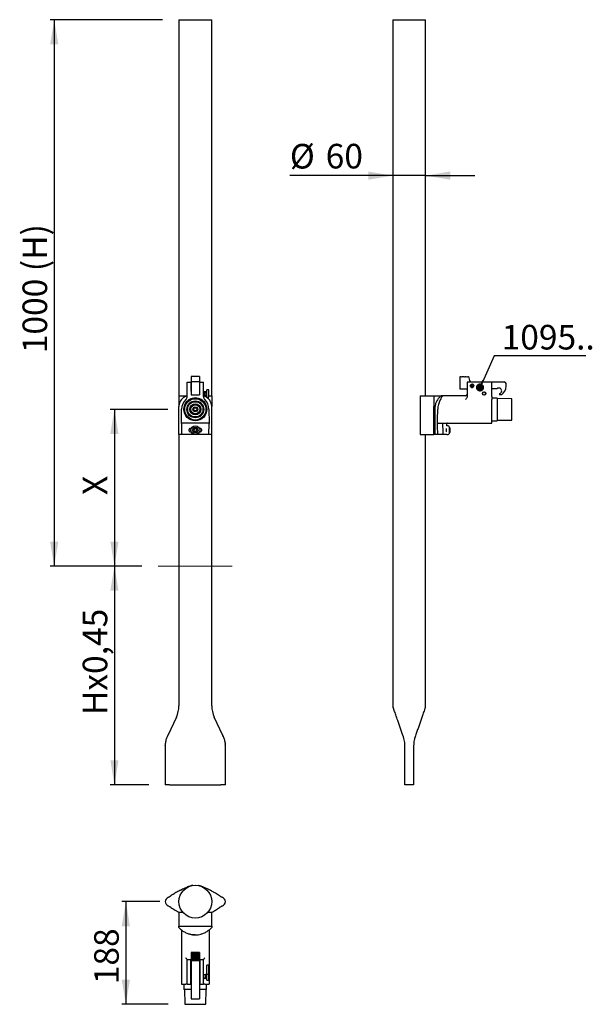
# Model space of a CAD drawing. Units: millimetres. Extents: x 20.2 to 55.1, y 5.4 to 65.5.
import ezdxf

# ---------------------------------------------------------------- set-up
doc = ezdxf.new("R2010")
doc.units = ezdxf.units.MM
doc.linetypes.add('SLD-Durchgehend', pattern=[0])
doc.layers.add('BEMASS', color=40, linetype='SLD-Durchgehend')
doc.styles.add('SLDTEXTSTYLE0', font='ARIAL.TTF', dxfattribs={"width": 0.948})
doc.dimstyles.new('SLDDIMSTYLE0', dxfattribs={"dimtxt": 1.5, "dimasz": 1.5, "dimexe": 0, "dimexo": 0.0625, "dimgap": 0.375, "dimtad": 1, "dimdec": 1, "dimlfac": 30, "dimrnd": 1e-09, "dimzin": 12, "dimdsep": 46, "dimtxsty": 'SLDTEXTSTYLE0', "dimsah": 1, "dimcen": 0.09, "dimadec": 0, "dimazin": 3, "dimtfac": 1, "dimtdec": 3, "dimtofl": 0, "dimtmove": 0, "dimatfit": 3, "dimfxl": 0, "dimfrac": 2, "dimtolj": 1, "dimtzin": 12, "dimarcsym": 0})
doc.dimstyles.new('SLDDIMSTYLE1', dxfattribs={"dimtxt": 1.5, "dimasz": 1.5, "dimexe": 0, "dimexo": 0.0625, "dimgap": 0.375, "dimtad": 1, "dimdec": 1, "dimlfac": 30, "dimrnd": 1e-09, "dimzin": 12, "dimdsep": 46, "dimtxsty": 'SLDTEXTSTYLE0', "dimsah": 1, "dimcen": 0.09, "dimadec": 0, "dimazin": 3, "dimtfac": 1, "dimtdec": 3, "dimtmove": 0, "dimatfit": 0, "dimfxl": 0, "dimfrac": 2, "dimtolj": 1, "dimtzin": 12, "dimarcsym": 0})
doc.dimstyles.new('SLDDIMSTYLE2', dxfattribs={"dimtxt": 1.5, "dimasz": 1.5, "dimexe": 0, "dimexo": 0.0625, "dimgap": 0.375, "dimtad": 1, "dimdec": 0, "dimlfac": 30, "dimrnd": 1e-09, "dimzin": 12, "dimdsep": 46, "dimtxsty": 'SLDTEXTSTYLE0', "dimsah": 1, "dimcen": 0.09, "dimadec": 0, "dimazin": 3, "dimtfac": 1, "dimtdec": 3, "dimtofl": 0, "dimtmove": 0, "dimatfit": 3, "dimfxl": 0, "dimfrac": 2, "dimtolj": 1, "dimtzin": 12, "dimarcsym": 0})

# ---------------------------------------------------------------- blocks, each defined once
blk = doc.blocks.new('_D')
at = {"layer": 'BEMASS', "color": 7}
for p, q in [((28.924, 65.502), (22.063, 65.502)), ((22.313, 65.502), (22.313, 32.169)), ((27.652, 32.169), (22.063, 32.169))]:
    blk.add_line(p, q, dxfattribs=at)
for points in [[(22.313, 65.502), (22.063, 64.002), (22.563, 64.002)], [(22.313, 32.169), (22.563, 33.669), (22.063, 33.669)]]:
    blk.add_solid(points, dxfattribs=at)
at = {"layer": 'BEMASS', "color": 7, "insert": (20.38, 45.16), "char_height": 1.5, "attachment_point": 1, "rotation": 90, "style": 'SLDTEXTSTYLE0'}
blk.add_mtext('1000 (H)', dxfattribs=at)
blk = doc.blocks.new('_D_1')
at = {"layer": 'BEMASS', "color": 7}
for p, q in [((29.241, 41.736), (25.736, 41.736)), ((25.986, 41.736), (25.986, 32.169)), ((27.652, 32.169), (25.736, 32.169))]:
    blk.add_line(p, q, dxfattribs=at)
for points in [[(25.986, 41.736), (25.736, 40.236), (26.236, 40.236)], [(25.986, 32.169), (26.236, 33.669), (25.736, 33.669)]]:
    blk.add_solid(points, dxfattribs=at)
at = {"layer": 'BEMASS', "color": 7, "insert": (24.052, 36.511), "char_height": 1.5, "attachment_point": 1, "rotation": 90, "style": 'SLDTEXTSTYLE0'}
blk.add_mtext('X', dxfattribs=at)
blk = doc.blocks.new('_D_2')
at = {"layer": 'BEMASS', "color": 7}
for p, q in [((27.652, 32.169), (25.736, 32.169)), ((25.986, 32.169), (25.986, 18.836)), ((28.09, 18.836), (25.736, 18.836))]:
    blk.add_line(p, q, dxfattribs=at)
for points in [[(25.986, 32.169), (25.736, 30.669), (26.236, 30.669)], [(25.986, 18.836), (26.236, 20.336), (25.736, 20.336)]]:
    blk.add_solid(points, dxfattribs=at)
at = {"layer": 'BEMASS', "color": 7, "insert": (24.052, 23.086), "char_height": 1.5, "attachment_point": 1, "rotation": 90, "style": 'SLDTEXTSTYLE0'}
blk.add_mtext('Hx0,45', dxfattribs=at)
blk = doc.blocks.new('_D_3')
at = {"layer": 'BEMASS', "color": 7}
for p, q in [((42.978, 55.991), (36.694, 55.991)), ((44.978, 55.991), (42.978, 55.991)), ((44.978, 55.991), (47.978, 55.991))]:
    blk.add_line(p, q, dxfattribs=at)
for points in [[(42.978, 55.991), (41.478, 56.241), (41.478, 55.741)], [(44.978, 55.991), (46.478, 55.741), (46.478, 56.241)]]:
    blk.add_solid(points, dxfattribs=at)
at = {"layer": 'BEMASS', "color": 7, "char_height": 1.5, "attachment_point": 1, "style": 'SLDTEXTSTYLE0'}
for s, insert in [('%%c', (36.694, 57.925)), ('60', (38.881, 57.929))]:
    blk.add_mtext(s, dxfattribs=dict(at, insert=insert))
blk = doc.blocks.new('SW_NOTE_0')
at = {"layer": 'BEMASS', "color": 0}
blk.add_line((5.613, 0), (0, 0), dxfattribs=at)
at = {"layer": 'BEMASS', "color": 0, "insert": (0.467, 1.889), "char_height": 1.5, "attachment_point": 1, "style": 'SLDTEXTSTYLE0'}
blk.add_mtext('1095..', dxfattribs=at)
blk = doc.blocks.new('_Dot')
at = {"color": 0, "linetype": 'ByBlock', "lineweight": -2}
blk.add_line((-0.5, 0), (-1, 0), dxfattribs=at)
at = {"color": 0, "linetype": 'ByBlock', "const_width": 0.5}
blk.add_lwpolyline([(-0.25, 0, 1), (0.25, 0, 1)], format="xyb", close=True, dxfattribs=at)
blk = doc.blocks.new('_D_4')
at = {"layer": 'BEMASS', "color": 7}
for p, q in [((28.749, 11.708), (26.435, 11.708)), ((26.685, 11.708), (26.685, 5.446)), ((29.274, 5.446), (26.435, 5.446))]:
    blk.add_line(p, q, dxfattribs=at)
for points in [[(26.685, 11.708), (26.435, 10.208), (26.935, 10.208)], [(26.685, 5.446), (26.935, 6.946), (26.435, 6.946)]]:
    blk.add_solid(points, dxfattribs=at)
at = {"layer": 'BEMASS', "color": 7, "insert": (24.752, 6.673), "char_height": 1.5, "attachment_point": 1, "rotation": 90, "style": 'SLDTEXTSTYLE0'}
blk.add_mtext('188', dxfattribs=at)

msp = doc.modelspace()

# ---------------------------------------------------------------- linework, layer by layer
at = {"color": 7, "linetype": 'SLD-Durchgehend', "lineweight": 25}
for p, q in [((29.9237, 65.5022), (29.9237, 42.5689)), ((29.9237, 65.5022), (31.9237, 65.5022)), ((31.9237, 42.5689), (31.9237, 65.5022)), ((42.9781, 65.5022), (42.9781, 23.6603)), ((42.9781, 65.5022), (43.9781, 65.5022)), ((43.9781, 65.5022), (44.9781, 65.5022)), ((44.9781, 42.5689), (44.9781, 65.5022)), ((30.4237, 42.5244), (30.4237, 43.4022)), ((30.4237, 43.4022), (30.657, 43.4022)), ((30.657, 43.4022), (30.657, 42.8522)), ((30.6653, 43.2689), (30.657, 43.2689)), ((30.6653, 43.2674), (30.657, 43.2674)), ((30.6653, 43.2509), (30.657, 43.2509)), ((31.182, 43.7289), (30.6653, 43.7289)), ((30.6653, 43.7289), (30.6653, 43.4987)), ((30.6653, 43.4987), (30.6653, 43.4122)), ((31.182, 43.4122), (30.6653, 43.4122)), ((30.6653, 43.4122), (30.6653, 43.3092)), ((30.6653, 43.3092), (30.6653, 42.7138)), ((31.182, 43.7289), (31.182, 43.4987)), ((31.182, 43.4987), (31.182, 43.4122)), ((31.182, 43.4122), (31.182, 43.3092)), ((31.182, 43.3092), (31.182, 42.7138)), ((31.1903, 43.2689), (31.182, 43.2689)), ((31.1903, 43.2674), (31.182, 43.2674)), ((31.1903, 43.2509), (31.182, 43.2509)), ((31.1903, 42.8522), (31.1903, 43.4022)), ((31.1903, 43.4022), (31.4237, 43.4022)), ((31.4237, 42.5244), (31.4237, 43.4022)), ((47.0781, 42.9622), (47.0781, 43.7289)), ((47.0781, 43.7289), (47.1459, 43.7289)), ((47.1459, 43.7289), (47.1651, 43.6956)), ((47.1651, 43.6956), (47.1843, 43.7289)), ((47.1843, 43.7289), (47.2392, 43.7289)), ((47.2392, 43.7289), (47.2584, 43.6956)), ((47.2584, 43.6956), (47.2777, 43.7289)), ((47.2777, 43.7289), (47.3325, 43.7289)), ((47.3325, 43.7289), (47.3518, 43.6956)), ((47.3518, 43.6956), (47.371, 43.7289)), ((47.371, 43.7289), (47.4259, 43.7289)), ((47.4259, 43.7289), (47.4451, 43.6956)), ((47.4451, 43.6956), (47.4643, 43.7289)), ((47.4643, 43.7289), (47.5192, 43.7289)), ((49.0114, 43.4022), (47.5114, 43.4022)), ((47.5114, 43.4022), (47.5114, 42.5244)), ((47.5192, 43.7289), (47.5384, 43.6956)), ((47.5384, 43.6956), (47.5577, 43.7289)), ((47.5577, 43.7289), (47.5948, 43.7289)), ((47.5948, 43.7289), (47.6564, 43.4987)), ((47.7691, 43.4122), (49.7781, 43.4122)), ((47.8253, 43.2477), (47.8218, 43.228)), ((47.8253, 43.2477), (47.8287, 43.2674)), ((47.8573, 43.2345), (47.8687, 43.2509)), ((49.0114, 42.5244), (49.0114, 43.4022)), ((30.657, 43.0689), (30.6653, 43.0689)), ((30.657, 42.8522), (30.6653, 42.8522)), ((30.6653, 42.7138), (30.6653, 42.6287)), ((31.182, 43.0689), (31.1903, 43.0689)), ((31.182, 42.8522), (31.1903, 42.8522)), ((31.182, 42.7138), (31.182, 42.6287)), ((31.5096, 42.8022), (31.4237, 42.8022)), ((31.5988, 42.8022), (31.5293, 42.8022)), ((31.757, 42.9189), (31.6237, 42.9189)), ((31.6237, 42.4856), (31.6237, 42.9189)), ((31.757, 42.4856), (31.757, 42.9189)), ((47.5114, 42.9622), (47.0781, 42.9622)), ((47.8573, 43.2345), (47.8458, 43.2181)), ((48.452, 42.6568), (48.4558, 42.6567)), ((48.4588, 42.7533), (48.455, 42.7534)), ((49.0281, 42.9956), (49.0114, 42.9598)), ((49.3289, 42.9956), (49.0281, 42.9956)), ((49.5114, 42.6289), (49.5114, 42.6986)), ((29.9237, 42.5689), (29.9237, 41.9022)), ((29.9237, 42.5689), (30.4237, 42.5689)), ((30.6653, 42.6287), (31.182, 42.6287)), ((31.4237, 42.6022), (31.464, 42.6022)), ((31.4237, 42.5689), (31.6237, 42.5689)), ((31.4884, 42.6022), (31.5789, 42.6022)), ((31.6023, 42.6022), (31.6237, 42.6022)), ((31.6237, 42.4856), (31.757, 42.4856)), ((31.757, 42.5689), (31.9237, 42.5689)), ((31.9237, 42.5689), (31.9237, 41.9022)), ((44.6448, 42.5689), (45.4781, 42.5689)), ((44.6448, 42.5689), (44.6448, 40.2022)), ((45.4781, 42.5689), (45.9691, 42.5689)), ((45.4781, 42.5689), (45.4781, 40.2022)), ((46.0114, 42.5689), (45.9691, 42.5689)), ((47.4114, 42.5689), (46.0114, 42.5689)), ((47.5114, 42.5237), (47.5114, 42.5244)), ((49.0114, 42.5244), (49.0114, 42.3332)), ((49.3464, 42.4272), (49.0114, 42.4272)), ((49.0114, 41.7521), (49.0114, 42.3332)), ((49.3464, 42.4272), (49.3464, 41.5602)), ((50.2398, 42.3856), (49.3464, 42.4005)), ((50.2398, 42.2892), (50.2398, 42.3856)), ((50.2398, 41.0856), (50.2398, 42.2892)), ((29.9237, 40.2022), (29.9237, 41.9022)), ((30.0737, 40.9022), (30.0905, 41.7521)), ((31.7569, 41.7521), (31.7737, 40.9022)), ((31.9237, 40.2022), (31.9237, 41.9022)), ((45.4781, 40.2022), (45.4781, 41.9022)), ((45.56, 40.2022), (45.56, 41.9022)), ((49.0114, 40.9022), (49.0114, 41.7521)), ((49.3464, 41.5602), (49.3464, 41.0439)), ((31.7737, 40.9022), (30.0737, 40.9022)), ((30.0745, 40.8689), (30.0903, 40.2022)), ((31.757, 40.2022), (31.7729, 40.8689)), ((45.7054, 40.9022), (46.0728, 40.9022)), ((46.0728, 40.9022), (49.0114, 40.9022)), ((46.2781, 40.7356), (46.2781, 40.8689)), ((49.0114, 41.0439), (49.3464, 41.0439)), ((49.3464, 41.0707), (50.2398, 41.0856)), ((30.68, 40.5772), (30.6403, 40.5772)), ((30.6403, 40.3606), (30.68, 40.3606)), ((30.9237, 40.5655), (30.84, 40.5172)), ((30.84, 40.5172), (30.84, 40.4206)), ((30.9237, 40.3723), (30.84, 40.4206)), ((30.9237, 40.5655), (31.0073, 40.5172)), ((31.0073, 40.4206), (30.9237, 40.3723)), ((31.0073, 40.4206), (31.0073, 40.5172)), ((31.207, 40.5772), (31.1674, 40.5772)), ((31.1674, 40.3606), (31.207, 40.3606)), ((46.2594, 40.5772), (46.2528, 40.5772)), ((46.2528, 40.3606), (46.2594, 40.3606)), ((46.3542, 40.7356), (46.2781, 40.7356)), ((46.4209, 40.6689), (46.4209, 40.2689)), ((46.4342, 40.6356), (46.4209, 40.6356)), ((46.4209, 40.3022), (46.4342, 40.3022)), ((46.4542, 40.6156), (46.4542, 40.3222)), ((29.9237, 40.2022), (29.9237, 23.6588)), ((30.0903, 40.2022), (29.9237, 40.2022)), ((31.757, 40.2022), (30.0903, 40.2022)), ((31.9237, 40.2022), (31.757, 40.2022)), ((31.9237, 23.6588), (31.9237, 40.2022)), ((44.6448, 40.2022), (45.4781, 40.2022)), ((44.9781, 23.6603), (44.9781, 40.2022)), ((45.56, 40.2022), (45.4781, 40.2022)), ((45.7189, 40.2022), (45.56, 40.2022)), ((46.044, 40.2022), (45.7189, 40.2022)), ((46.2781, 40.2022), (46.044, 40.2022)), ((46.2781, 40.2022), (46.3542, 40.2022)), ((42.9934, 23.5714), (42.9928, 23.5729)), ((44.9634, 23.5729), (44.9628, 23.5714)), ((29.7675, 22.9545), (29.2465, 21.8371)), ((32.6009, 21.8371), (32.0798, 22.9545)), ((29.2465, 21.8371), (29.2346, 21.811)), ((43.654, 21.655), (43.6193, 21.7677)), ((44.3369, 21.7677), (44.3022, 21.655)), ((29.0903, 21.1328), (29.0903, 18.8356)), ((32.7472, 21.3135), (32.7456, 21.3274)), ((32.757, 18.8356), (32.757, 21.1328)), ((43.7114, 21.1328), (43.7114, 21.2213)), ((43.7114, 18.8356), (43.7114, 21.1328)), ((44.2448, 21.2213), (44.2448, 21.1328)), ((44.2448, 21.1328), (44.2448, 18.8356)), ((29.357, 18.8356), (29.0903, 18.8356)), ((29.357, 18.8356), (32.4903, 18.8356)), ((32.757, 18.8356), (32.4903, 18.8356)), ((43.9781, 18.8356), (43.7114, 18.8356)), ((44.2448, 18.8356), (43.9781, 18.8356)), ((29.9237, 11.041), (29.9237, 10.2077)), ((30.1783, 11.041), (29.9237, 11.041)), ((31.9237, 11.041), (31.669, 11.041)), ((31.9237, 10.2077), (31.9237, 11.041)), ((29.9237, 10.1258), (29.9237, 10.2077)), ((29.9237, 10.2077), (31.9237, 10.2077)), ((30.0737, 9.9804), (30.0737, 9.613)), ((30.0737, 9.613), (30.0737, 6.6744)), ((30.5903, 10.2077), (31.257, 10.2077)), ((31.7737, 9.9804), (31.7737, 9.613)), ((31.7737, 9.613), (31.7737, 6.6744)), ((31.9237, 10.2077), (31.9237, 10.1258)), ((30.6653, 8.6077), (30.6653, 8.5399)), ((31.182, 8.6077), (30.6653, 8.6077)), ((31.182, 8.5399), (30.6653, 8.5399)), ((30.6653, 8.5399), (30.6653, 8.5207)), ((31.182, 8.5207), (30.6653, 8.5207)), ((30.6653, 8.5207), (30.6653, 8.5015)), ((31.182, 8.5015), (30.6653, 8.5015)), ((30.6653, 8.5015), (30.6653, 8.4466)), ((31.182, 8.4466), (30.6653, 8.4466)), ((30.6653, 8.4466), (30.6653, 8.4274)), ((31.182, 8.4274), (30.6653, 8.4274)), ((30.6653, 8.4274), (30.6653, 8.4081)), ((31.182, 8.4081), (30.6653, 8.4081)), ((30.6653, 8.4081), (30.6653, 8.3533)), ((31.182, 8.6077), (31.182, 8.5399)), ((31.182, 8.5399), (31.182, 8.5207)), ((31.182, 8.5207), (31.182, 8.5015)), ((31.182, 8.5015), (31.182, 8.4466)), ((31.182, 8.4466), (31.182, 8.4274)), ((31.182, 8.4274), (31.182, 8.4081)), ((31.182, 8.4081), (31.182, 8.3533)), ((30.4237, 6.6744), (30.4237, 8.1744)), ((30.4237, 8.1744), (30.657, 8.1744)), ((30.657, 6.6744), (30.657, 8.1744)), ((30.6653, 8.1744), (30.657, 8.1744)), ((30.6653, 8.001), (30.657, 8.001)), ((30.6653, 7.9744), (30.657, 7.9744)), ((30.6653, 7.8571), (30.657, 7.8571)), ((30.657, 7.84), (30.6653, 7.84)), ((30.6653, 7.8171), (30.657, 7.8171)), ((31.182, 8.3533), (30.6653, 8.3533)), ((30.6653, 8.3533), (30.6653, 8.334)), ((31.182, 8.334), (30.6653, 8.334)), ((30.6653, 8.334), (30.6653, 8.3148)), ((31.182, 8.3148), (30.6653, 8.3148)), ((30.6653, 8.3148), (30.6653, 8.2599)), ((31.182, 8.2599), (30.6653, 8.2599)), ((30.6653, 8.2599), (30.6653, 8.2407)), ((31.182, 8.2407), (30.6653, 8.2407)), ((30.6653, 8.2407), (30.6653, 8.2215)), ((31.182, 8.2215), (30.6653, 8.2215)), ((30.6653, 8.2215), (30.6653, 8.1666)), ((31.182, 8.1666), (30.6653, 8.1666)), ((30.6653, 8.1666), (30.6653, 8.1474)), ((31.182, 8.1474), (30.6653, 8.1474)), ((30.6653, 8.1474), (30.6653, 8.1281)), ((31.182, 8.1281), (30.6653, 8.1281)), ((30.6653, 8.1281), (30.6653, 8.091)), ((31.182, 8.091), (30.6653, 8.091)), ((30.6653, 8.091), (30.6653, 8.0294)), ((30.6653, 8.0294), (30.6653, 7.9167)), ((30.6653, 7.9167), (30.6653, 5.9077)), ((31.182, 8.3533), (31.182, 8.334)), ((31.182, 8.334), (31.182, 8.3148)), ((31.182, 8.3148), (31.182, 8.2599)), ((31.182, 8.2599), (31.182, 8.2407)), ((31.182, 8.2407), (31.182, 8.2215)), ((31.182, 8.2215), (31.182, 8.1666)), ((31.1903, 8.1744), (31.182, 8.1744)), ((31.182, 8.1666), (31.182, 8.1474)), ((31.182, 8.1474), (31.182, 8.1281)), ((31.182, 8.1281), (31.182, 8.091)), ((31.182, 8.091), (31.182, 8.0294)), ((31.182, 8.0294), (31.182, 7.9167)), ((31.1903, 8.001), (31.182, 8.001)), ((31.1903, 7.9744), (31.182, 7.9744)), ((31.182, 7.9167), (31.182, 5.9077)), ((31.1903, 7.8571), (31.182, 7.8571)), ((31.182, 7.84), (31.1903, 7.84)), ((31.1903, 7.8171), (31.182, 7.8171)), ((31.1903, 8.1744), (31.4237, 8.1744)), ((31.1903, 8.1744), (31.1903, 6.6744)), ((31.4237, 6.6744), (31.4237, 8.1744)), ((31.757, 7.8241), (31.6237, 7.8241)), ((31.6237, 7.7513), (31.6237, 7.8241)), ((31.757, 7.7513), (31.757, 7.8241)), ((30.657, 7.7744), (30.6653, 7.7744)), ((30.6653, 7.5077), (30.657, 7.5077)), ((30.6653, 7.241), (30.657, 7.241)), ((31.182, 7.7744), (31.1903, 7.7744)), ((31.1903, 7.5077), (31.182, 7.5077)), ((31.1903, 7.241), (31.182, 7.241)), ((31.5386, 7.241), (31.4264, 7.241)), ((31.6103, 7.241), (31.5621, 7.241)), ((31.6237, 7.2265), (31.6217, 7.2353)), ((31.6237, 7.2861), (31.6237, 7.7513)), ((31.6237, 7.2861), (31.757, 7.2861)), ((31.6237, 6.9244), (31.6237, 7.2861)), ((31.757, 7.2861), (31.757, 7.7513)), ((31.757, 6.9244), (31.757, 7.2861)), ((30.0737, 6.6744), (30.0905, 6.6744)), ((30.0905, 6.6744), (30.3429, 6.6744)), ((30.232, 6.6744), (30.232, 6.3394)), ((30.4237, 6.6744), (30.3429, 6.6744)), ((30.4237, 6.6744), (30.657, 6.6744)), ((30.657, 7.041), (30.6653, 7.041)), ((30.6653, 6.9712), (30.657, 6.9718)), ((30.657, 6.8411), (30.6653, 6.8411)), ((30.657, 6.6744), (30.6653, 6.6744)), ((31.1903, 6.8569), (31.1814, 6.8561)), ((31.182, 7.041), (31.1903, 7.041)), ((31.1903, 6.9322), (31.182, 6.9328)), ((31.182, 6.8411), (31.1903, 6.8411)), ((31.182, 6.6744), (31.1903, 6.6744)), ((31.1903, 6.6744), (31.4237, 6.6744)), ((31.4237, 7.041), (31.5003, 7.041)), ((31.5045, 6.6744), (31.4237, 6.6744)), ((31.5045, 6.6744), (31.7569, 6.6744)), ((31.5245, 7.041), (31.5947, 7.041)), ((31.6153, 6.3394), (31.6153, 6.6744)), ((31.6237, 6.9244), (31.757, 6.9244)), ((31.7569, 6.6744), (31.7737, 6.6744)), ((30.6653, 6.3394), (30.232, 6.3394)), ((30.2588, 6.3394), (30.2737, 5.446)), ((31.6153, 6.3394), (31.182, 6.3394)), ((31.5737, 5.446), (31.5886, 6.3394)), ((30.2737, 5.446), (30.5831, 5.446)), ((30.5831, 5.446), (31.5737, 5.446)), ((30.6653, 5.9077), (30.6653, 5.7918)), ((30.6653, 5.7918), (30.6653, 5.7866)), ((30.6653, 5.7866), (31.182, 5.7866)), ((31.182, 5.9077), (31.182, 5.7918)), ((31.182, 5.7918), (31.182, 5.7866))]:
    msp.add_line(p, q, dxfattribs=at)
at = {"color": 7, "linetype": 'SLD-Durchgehend', "lineweight": 25, "flags": 128}
for points in [[(31.4341, 42.6022), (31.4346, 42.6004), (31.4413, 42.5841), (31.4512, 42.5721), (31.4594, 42.569), (31.4683, 42.5706), (31.4838, 42.5898), (31.4894, 42.605), (31.4957, 42.6277), (31.5015, 42.6536), (31.5067, 42.6795), (31.5122, 42.709), (31.5198, 42.75), (31.5238, 42.7719), (31.5274, 42.7915), (31.5299, 42.8058), (31.5311, 42.8122), (31.5311, 42.8122)], [(32.6306, 21.7694), (32.6284, 21.7747), (32.6009, 21.8371)]]:
    msp.add_lwpolyline(points, dxfattribs=at)
at = {"color": 7, "linetype": 'SLD-Durchgehend', "lineweight": 25}
for centre, radius in [((47.8114, 43.1689), 0.1067), ((47.8114, 43.1689), 0.1015), ((48.5448, 42.7022), 0.1033), ((48.5448, 42.7022), 0.1), ((30.9237, 41.7356), 0.7), ((30.9237, 41.7356), 0.6917), ((30.9237, 41.7356), 0.6667), ((30.9237, 41.7356), 0.65), ((30.9237, 41.7356), 0.5167), ((30.9237, 41.7356), 0.4667), ((30.9237, 41.7356), 0.3333), ((30.9237, 41.7356), 0.2833), ((30.9237, 41.7356), 0.15), ((30.9237, 41.7356), 0.1), ((30.9237, 40.4689), 0.2667), ((30.9237, 40.4689), 0.17), ((30.9237, 40.4689), 0.1667), ((30.9237, 11.7077), 1)]:
    msp.add_circle(centre, radius, dxfattribs=at)
for centre, radius, start, end in [((47.7691, 43.5289), 0.1167, 195, 270), ((47.8114, 43.1689), 0.1, 80.051719, 55.051719), ((47.8114, 43.1689), 0.08, 80.051719, 55.051719), ((47.8114, 43.1689), 0.1, 55.051719, 80.051719), ((49.1326, 43.2196), 0.7667, 318.721816, 6.713729), ((49.7781, 43.2956), 0.1167, 6.713729, 90), ((47.4114, 42.6689), 0.1, 270, 0), ((47.8114, 43.1689), 0.06, 80.051719, 55.051719), ((49.4448, 42.8622), 0.1767, 292.170157, 130.999354), ((49.5208, 42.8787), 0.25, 267.843592, 318.721816), ((30.9237, 41.7356), 0.8333, 134.184385, 178.865467), ((30.9237, 41.7356), 0.6922, 27.062577, 152.937423), ((30.157, 42.5244), 0.2667, 314.184385, 0), ((31.6903, 42.5244), 0.2667, 180, 225.815615), ((30.9237, 41.7356), 0.8333, 1.134533, 45.815615), ((31.6237, 42.5806), 0.0117, 89.985982, 179.985975), ((31.6237, 42.5806), 0.0117, 180.014025, 270.014018), ((46.3114, 40.8689), 0.0333, 90, 180), ((30.9237, 40.4689), 0.0837, 120, 180), ((30.9237, 40.4689), 0.0837, 180, 240), ((30.9237, 40.4689), 0.0837, 60, 120), ((30.9237, 40.4689), 0.0837, 240, 300), ((30.9237, 40.4689), 0.0837, 0, 60), ((30.9237, 40.4689), 0.0837, 300, 0), ((46.3542, 40.6689), 0.0667, 0, 90), ((46.3542, 40.2689), 0.0667, 270, 0), ((46.4342, 40.6156), 0.02, 0, 90), ((46.4342, 40.3222), 0.02, 270, 0), ((28.257, 23.6588), 1.6667, 335, 0), ((33.5903, 23.6588), 1.6667, 180, 205), ((43.2448, 23.6603), 0.2667, 180.308706, 199.138877), ((44.7114, 23.6603), 0.2667, 340.861123, 359.661702), ((30.757, 21.1328), 1.6667, 176.375266, 180), ((31.0903, 21.1328), 1.6667, 6.001327, 6.225753), ((31.0903, 21.1328), 1.6667, 0, 3.624734), ((29.357, 11.7077), 0.2667, 108.653157, 180), ((29.357, 11.7077), 0.2667, 180, 251.167035), ((32.4903, 11.7077), 0.2667, 288.667024, 360), ((32.4903, 11.7077), 0.2667, 360, 71.032668), ((30.9237, 11.0077), 1.3333, 255.522488, 284.477512)]:
    msp.add_arc(centre, radius, start, end, dxfattribs=at)
for centre, major_axis, ratio, start_param, end_param in [((44.6781, 83.823), (0, 67.3267), 0.0198039, 4.0211399, 4.0374144), ((44.6781, 5.2022), (0, 56), 0.0238095, 5.3875205, 5.403638), ((44.6781, 5.2022), (0, 67.2), 0.0238095, 5.2602158, 5.2718789), ((30.9237, 7.6474), (0.6838, 0), 0.0524078, 1.9582052, 1.9714033), ((30.9237, 7.6474), (0.6838, 0), 0.0524078, 1.1701893, 1.1833875)]:
    msp.add_ellipse(centre, major_axis=major_axis, ratio=ratio, start_param=start_param, end_param=end_param, dxfattribs=at)
for points, knots in [([(31.5324, 42.8355), (31.5284, 42.8338), (31.521, 42.8307), (31.51, 42.8087), (31.5016, 42.7762), (31.4944, 42.7388), (31.4886, 42.7071), (31.483, 42.6777), (31.4773, 42.6493), (31.4713, 42.6236), (31.4651, 42.6035), (31.4605, 42.5935), (31.4581, 42.5914), (31.4585, 42.5916), (31.4585, 42.5916)], [0, 0, 0, 0, 0.1081402, 0.2015459, 0.3474435, 0.451983, 0.5320227, 0.6125604, 0.6948338, 0.7800485, 0.8682019, 0.9556551, 0.9939204, 1, 1, 1, 1]), ([(31.5556, 42.8022), (31.5553, 42.8034), (31.5532, 42.8134), (31.5486, 42.8255), (31.5439, 42.8288), (31.5414, 42.8305)], [0, 0, 0, 0, 0.0558503, 0.5073244, 1, 1, 1, 1]), ([(31.5633, 42.6022), (31.5636, 42.6005), (31.5656, 42.5894), (31.568, 42.5814), (31.5727, 42.5734), (31.5776, 42.5699), (31.5828, 42.5685), (31.5881, 42.5695), (31.5933, 42.5729), (31.5983, 42.5811), (31.6018, 42.5964), (31.606, 42.6271), (31.6096, 42.6649), (31.6125, 42.6995), (31.6147, 42.7277), (31.6164, 42.7504), (31.6182, 42.7742), (31.6193, 42.7954), (31.6191, 42.8081), (31.6174, 42.809), (31.617, 42.8092)], [0, 0, 0, 0, 0.0171698, 0.1086085, 0.1492309, 0.1678564, 0.1857031, 0.2037157, 0.2228057, 0.2654284, 0.3648439, 0.4619107, 0.5569053, 0.649806, 0.6961287, 0.7497658, 0.813053, 0.8869177, 0.9731986, 1, 1, 1, 1]), ([(31.6144, 42.8352), (31.6126, 42.8352), (31.6093, 42.8352), (31.6037, 42.8256), (31.599, 42.8068), (31.5956, 42.7794), (31.5928, 42.7474), (31.59, 42.7103), (31.5866, 42.6683), (31.5831, 42.631), (31.5797, 42.6063), (31.5776, 42.5945), (31.5756, 42.5892), (31.5762, 42.5897), (31.5764, 42.5898)], [0, 0, 0, 0, 0.075454, 0.1427169, 0.2569269, 0.3494238, 0.4256898, 0.5426815, 0.6496206, 0.7588873, 0.870705, 0.9278009, 0.9845072, 1, 1, 1, 1]), ([(31.6282, 42.8098), (31.6279, 42.8129), (31.6271, 42.8215), (31.6262, 42.824), (31.6256, 42.8256)], [0, 0, 0, 0, 0.3622903, 1, 1, 1, 1]), ([(30.4237, 42.5454), (30.4062, 42.5413), (30.3532, 42.529), (30.2732, 42.4911), (30.1811, 42.4326), (30.0977, 42.3564), (30.0307, 42.2698), (29.9817, 42.1795), (29.9502, 42.0954), (29.9313, 42.0121), (29.9243, 41.9491), (29.9238, 41.9123), (29.9237, 41.9022)], [0, 0, 0, 0, 0.06025888, 0.1830549, 0.30591714, 0.44551842, 0.58507117, 0.69269478, 0.80016487, 0.88429479, 0.96834246, 1, 1, 1, 1]), ([(31.9237, 41.9022), (31.9224, 41.9326), (31.9199, 41.9934), (31.9012, 42.0806), (31.8731, 42.1616), (31.8297, 42.2488), (31.7665, 42.3379), (31.679, 42.4235), (31.5754, 42.4913), (31.4884, 42.532), (31.4347, 42.5436), (31.4237, 42.546)], [0, 0, 0, 0, 0.0954741, 0.1910689, 0.2855193, 0.380072, 0.5246599, 0.6693374, 0.8158211, 0.9621727, 1, 1, 1, 1]), ([(31.4623, 42.5918), (31.4629, 42.5916), (31.4649, 42.5911), (31.4608, 42.595), (31.459, 42.6006), (31.4588, 42.6011)], [0, 0, 0, 0, 0.3085994, 0.9410325, 1, 1, 1, 1]), ([(45.9691, 42.5689), (45.9585, 42.5671), (45.9369, 42.5634), (45.8934, 42.5349), (45.8437, 42.4919), (45.7877, 42.4329), (45.7267, 42.3568), (45.6697, 42.2705), (45.6224, 42.1799), (45.5897, 42.0961), (45.5687, 42.0125), (45.5608, 41.9495), (45.5602, 41.9123), (45.56, 41.9022)], [0, 0, 0, 0, 0.1024473, 0.2081988, 0.3105285, 0.4151844, 0.5313335, 0.650387, 0.739967, 0.831617, 0.9015209, 0.9733267, 1, 1, 1, 1]), ([(46.0098, 42.5663), (46.0102, 42.567), (46.0119, 42.5697), (46.0022, 42.5541), (45.983, 42.5228), (45.9539, 42.4739), (45.9171, 42.4087), (45.8736, 42.3255), (45.8253, 42.2216), (45.7776, 42.0977), (45.7432, 41.9718), (45.7237, 41.8544), (45.7206, 41.7864), (45.7191, 41.7521)], [0, 0, 0, 0, 0.0352497, 0.1250198, 0.2173331, 0.3088024, 0.4023656, 0.5058572, 0.6117391, 0.7272384, 0.8466797, 0.922487, 1, 1, 1, 1]), ([(47.5114, 42.5237), (47.5096, 42.5067), (47.5052, 42.4659), (47.4692, 42.3972), (47.4336, 42.3551), (47.4115, 42.3333), (47.4114, 42.3332)], [0, 0, 0, 0, 0.2141883, 0.515526, 0.9978138, 1, 1, 1, 1]), ([(30.0745, 40.8689), (30.0744, 40.8722), (30.0742, 40.8788), (30.074, 40.8878), (30.0739, 40.8951), (30.0737, 40.901), (30.0737, 40.9018), (30.0737, 40.9022)], [0, 0, 0, 0, 0.1742417, 0.3481451, 0.5307424, 0.738915, 1, 1, 1, 1]), ([(31.7737, 40.9022), (31.7737, 40.9016), (31.7736, 40.9005), (31.7734, 40.8924), (31.7732, 40.8825), (31.773, 40.8745), (31.7729, 40.8699), (31.7729, 40.8689)], [0, 0, 0, 0, 0.3005832, 0.5656347, 0.7565479, 0.9482177, 1, 1, 1, 1]), ([(46.0341, 40.8689), (46.0344, 40.8722), (46.035, 40.8788), (46.0401, 40.8878), (46.0479, 40.8951), (46.059, 40.901), (46.0679, 40.9018), (46.0728, 40.9022)], [0, 0, 0, 0, 0.1742417, 0.3481451, 0.5307424, 0.738915, 1, 1, 1, 1]), ([(30.6403, 40.5772), (30.628, 40.576), (30.6032, 40.5735), (30.5704, 40.5543), (30.5457, 40.526), (30.5322, 40.4911), (30.531, 40.4544), (30.5416, 40.4198), (30.5627, 40.3905), (30.5926, 40.3695), (30.6202, 40.3613), (30.6364, 40.3607), (30.6403, 40.3606)], [0, 0, 0, 0, 0.1099121, 0.2198196, 0.3295716, 0.4371961, 0.5418532, 0.6449275, 0.7489388, 0.855626, 0.9648403, 1, 1, 1, 1]), ([(31.207, 40.3606), (31.2194, 40.3618), (31.2442, 40.3643), (31.277, 40.3836), (31.3016, 40.4119), (31.3152, 40.4467), (31.3164, 40.4834), (31.3058, 40.518), (31.2846, 40.5473), (31.2548, 40.5684), (31.2272, 40.5766), (31.211, 40.5771), (31.207, 40.5772)], [0, 0, 0, 0, 0.1099121, 0.2198196, 0.3295716, 0.4371961, 0.5418532, 0.6449275, 0.7489388, 0.855626, 0.9648403, 1, 1, 1, 1]), ([(46.2528, 40.5772), (46.2505, 40.576), (46.2459, 40.5735), (46.2387, 40.5543), (46.2329, 40.526), (46.2295, 40.4911), (46.2292, 40.4544), (46.2318, 40.4198), (46.2369, 40.3905), (46.2436, 40.3695), (46.2491, 40.3613), (46.2521, 40.3607), (46.2528, 40.3606)], [0, 0, 0, 0, 0.1099121, 0.2198196, 0.3295716, 0.4371961, 0.5418532, 0.6449275, 0.7489388, 0.855626, 0.9648403, 1, 1, 1, 1]), ([(43.2769, 22.7543), (43.2364, 22.8711), (43.1806, 23.0318), (43.1099, 23.2355), (43.0661, 23.3617), (43.0338, 23.455), (43.0124, 23.5166), (42.9997, 23.5531), (42.9945, 23.5681), (42.9934, 23.5713), (42.9934, 23.5714)], [0, 0, 0, 0, 0.3777529, 0.5200482, 0.6622986, 0.8037618, 0.8655264, 0.9271124, 0.9974474, 1, 1, 1, 1]), ([(44.9628, 23.5714), (44.9622, 23.5694), (44.9598, 23.5627), (44.9483, 23.5294), (44.9279, 23.4706), (44.8961, 23.3791), (44.8428, 23.2255), (44.7668, 23.0066), (44.7085, 22.8384), (44.6793, 22.7543)], [0, 0, 0, 0, 0.0324959, 0.1127836, 0.201679, 0.2909031, 0.4559482, 0.727919, 1, 1, 1, 1]), ([(43.6193, 21.7677), (43.5608, 21.9364), (43.4728, 22.1899), (43.3588, 22.5183), (43.3042, 22.6757), (43.2769, 22.7543)], [0, 0, 0, 0, 0.4986146, 0.7493569, 1, 1, 1, 1]), ([(44.6793, 22.7543), (44.6522, 22.6763), (44.5979, 22.5199), (44.5126, 22.2739), (44.4256, 22.0233), (44.3665, 21.8529), (44.3369, 21.7677)], [0, 0, 0, 0, 0.2486012, 0.4980426, 0.7489113, 1, 1, 1, 1]), ([(29.0937, 21.2381), (29.102, 21.3166), (29.1189, 21.4761), (29.1771, 21.6768), (29.2288, 21.7932), (29.2483, 21.8371)], [0, 0, 0, 0, 0.3765968, 0.7647982, 1, 1, 1, 1]), ([(32.5991, 21.8371), (32.6289, 21.7673), (32.6894, 21.6256), (32.7367, 21.4211), (32.7489, 21.2899), (32.7537, 21.2381)], [0, 0, 0, 0, 0.3706764, 0.7516252, 1, 1, 1, 1]), ([(43.7114, 21.2213), (43.7107, 21.2588), (43.7087, 21.3529), (43.6908, 21.5018), (43.6664, 21.6034), (43.654, 21.655)], [0, 0, 0, 0, 0.2458494, 0.616558, 1, 1, 1, 1]), ([(44.3022, 21.655), (44.2943, 21.6233), (44.2739, 21.5417), (44.2503, 21.3967), (44.2466, 21.2804), (44.2448, 21.2213)], [0, 0, 0, 0, 0.2383118, 0.6123445, 1, 1, 1, 1]), ([(30.7638, 12.6946), (30.7593, 12.694), (30.7361, 12.691), (30.6974, 12.6828), (30.6396, 12.6693), (30.5781, 12.6512), (30.5132, 12.6285), (30.4486, 12.6034), (30.3721, 12.5712), (30.2855, 12.5314), (30.1887, 12.484), (30.0996, 12.4392), (30.0383, 12.4105), (30.0123, 12.3984)], [0, 0, 0, 0, 0.0121589, 0.0631377, 0.113924, 0.1867523, 0.261941, 0.3409837, 0.4354928, 0.5684274, 0.7122419, 0.8782482, 1, 1, 1, 1]), ([(31.8345, 12.3981), (31.833, 12.3987), (31.7752, 12.4256), (31.6882, 12.4694), (31.5665, 12.5291), (31.4739, 12.5718), (31.3941, 12.6053), (31.3245, 12.6322), (31.2556, 12.6556), (31.1879, 12.6739), (31.1363, 12.6862), (31.1077, 12.6904), (31.1006, 12.6915)], [0, 0, 0, 0, 0.00691466, 0.27507073, 0.43370647, 0.57517201, 0.67893225, 0.7616072, 0.84265215, 0.919702, 0.97985364, 1, 1, 1, 1]), ([(29.4003, 12.0332), (29.3981, 12.0316), (29.383, 12.0206), (29.3701, 12.0132), (29.359, 12.0068)], [0, 0, 0, 0, 0.1451322, 1, 1, 1, 1]), ([(30.0138, 12.3986), (29.9991, 12.3919), (29.9429, 12.3666), (29.8515, 12.3193), (29.7373, 12.2559), (29.6246, 12.1871), (29.5116, 12.1125), (29.4359, 12.0599), (29.3984, 12.0326), (29.3975, 12.0319)], [0, 0, 0, 0, 0.0586637, 0.2241403, 0.397799, 0.5817246, 0.7790142, 0.9946489, 1, 1, 1, 1]), ([(32.447, 12.0328), (32.4352, 12.0412), (32.3819, 12.079), (32.2847, 12.1439), (32.1503, 12.2285), (32.0263, 12.2993), (31.9233, 12.356), (31.8642, 12.3852), (31.8387, 12.3978)], [0, 0, 0, 0, 0.0674595, 0.3041224, 0.5215044, 0.753289, 0.8934074, 1, 1, 1, 1]), ([(32.4881, 12.007), (32.4864, 12.008), (32.4742, 12.0145), (32.4596, 12.0246), (32.447, 12.0332)], [0, 0, 0, 0, 0.1462846, 1, 1, 1, 1]), ([(29.2702, 11.4552), (29.2701, 11.4552), (29.2691, 11.4556), (29.274, 11.4534), (29.2851, 11.4478), (29.3063, 11.4367), (29.3318, 11.4229), (29.3535, 11.4111), (29.3621, 11.4063)], [0, 0, 0, 0, 0.01867899, 0.16799756, 0.35375531, 0.57655016, 0.83048487, 1, 1, 1, 1]), ([(29.3599, 12.0073), (29.3597, 12.0072), (29.3445, 11.9987), (29.3212, 11.9859), (29.2939, 11.9713), (29.2783, 11.9632), (29.2708, 11.9597), (29.2716, 11.96), (29.2718, 11.9601)], [0, 0, 0, 0, 0.0040317, 0.2942373, 0.5440694, 0.7644198, 0.9445906, 1, 1, 1, 1]), ([(32.5771, 11.9602), (32.5773, 11.9602), (32.5783, 11.9598), (32.5733, 11.962), (32.5622, 11.9676), (32.5411, 11.9787), (32.5156, 11.9925), (32.4939, 12.0043), (32.4852, 12.0091)], [0, 0, 0, 0, 0.0186786, 0.1679939, 0.3537477, 0.5765378, 0.830467, 1, 1, 1, 1]), ([(32.4874, 11.4081), (32.4876, 11.4082), (32.5029, 11.4167), (32.5262, 11.4295), (32.5535, 11.4441), (32.569, 11.4522), (32.5766, 11.4557), (32.5758, 11.4554), (32.5756, 11.4553)], [0, 0, 0, 0, 0.0040333, 0.2942385, 0.5440702, 0.7644202, 0.9445907, 1, 1, 1, 1]), ([(29.3592, 11.4084), (29.361, 11.4074), (29.3731, 11.4009), (29.3878, 11.3908), (29.4003, 11.3823)], [0, 0, 0, 0, 0.1465247, 1, 1, 1, 1]), ([(29.4004, 11.3826), (29.4122, 11.3742), (29.4655, 11.3364), (29.5627, 11.2715), (29.697, 11.1869), (29.8214, 11.1161), (29.9094, 11.0672), (29.9523, 11.0458), (29.962, 11.041)], [0, 0, 0, 0, 0.0722199, 0.3255855, 0.5583093, 0.8064523, 0.9564597, 1, 1, 1, 1]), ([(31.8857, 11.041), (31.9219, 11.059), (31.9992, 11.0973), (32.1098, 11.1595), (32.2229, 11.2283), (32.3357, 11.3029), (32.4114, 11.3555), (32.449, 11.3828), (32.4499, 11.3835)], [0, 0, 0, 0, 0.1651969, 0.3520472, 0.5499444, 0.7622207, 0.9942358, 1, 1, 1, 1]), ([(32.4471, 11.3822), (32.4493, 11.3838), (32.4643, 11.3948), (32.4773, 11.4022), (32.4884, 11.4086)], [0, 0, 0, 0, 0.144967, 1, 1, 1, 1]), ([(30.5903, 9.7167), (30.5531, 9.7273), (30.4775, 9.7489), (30.3716, 9.7924), (30.2732, 9.8421), (30.1818, 9.8981), (30.098, 9.9591), (30.0312, 10.0161), (29.9818, 10.0634), (29.9504, 10.0961), (29.9313, 10.1171), (29.9243, 10.125), (29.9238, 10.1256), (29.9237, 10.1258)], [0, 0, 0, 0, 0.1024473, 0.2081988, 0.3105285, 0.4151844, 0.5313335, 0.650387, 0.739967, 0.831617, 0.9015209, 0.9733267, 1, 1, 1, 1]), ([(30.9236, 9.676), (30.908, 9.6755), (30.8525, 9.6739), (30.7572, 9.684), (30.6664, 9.6975), (30.6188, 9.7104), (30.6074, 9.7135)], [0, 0, 0, 0, 0.1427713, 0.5069562, 0.8814586, 1, 1, 1, 1]), ([(31.9237, 10.1258), (31.9225, 10.1244), (31.9201, 10.1217), (31.9014, 10.101), (31.8732, 10.0713), (31.8301, 10.029), (31.7669, 9.9732), (31.6798, 9.9075), (31.5764, 9.8427), (31.4686, 9.789), (31.3605, 9.7461), (31.2918, 9.7266), (31.257, 9.7167)], [0, 0, 0, 0, 0.0789538, 0.161048, 0.2398443, 0.3203325, 0.4405012, 0.5641101, 0.6856372, 0.8109056, 0.9042605, 1, 1, 1, 1]), ([(30.4237, 8.1744), (30.4226, 8.1762), (30.4201, 8.1806), (30.3958, 8.2166), (30.3654, 8.2522), (30.343, 8.2743), (30.3429, 8.2744)], [0, 0, 0, 0, 0.2141883, 0.515526, 0.9978138, 1, 1, 1, 1]), ([(31.5045, 8.2744), (31.5044, 8.2743), (31.4819, 8.2522), (31.4515, 8.2166), (31.4272, 8.1806), (31.4247, 8.1762), (31.4237, 8.1744)], [0, 0, 0, 0, 0.0021862, 0.484474, 0.7858117, 1, 1, 1, 1]), ([(31.4497, 7.241), (31.4484, 7.245), (31.4438, 7.2596), (31.4392, 7.2725), (31.4267, 7.2736), (31.4237, 7.2739)], [0, 0, 0, 0, 0.2231399, 0.8091862, 1, 1, 1, 1]), ([(31.4237, 7.2308), (31.4252, 7.2376), (31.4274, 7.2477), (31.4304, 7.253), (31.4302, 7.2528), (31.4301, 7.2527)], [0, 0, 0, 0, 0.59549734, 0.87947587, 1, 1, 1, 1]), ([(31.4743, 7.0383), (31.4768, 7.0314), (31.4817, 7.018), (31.4917, 7.0071), (31.5066, 7.0081), (31.5171, 7.0185), (31.5239, 7.0368), (31.5324, 7.0716), (31.54, 7.1155), (31.5463, 7.155), (31.5512, 7.1856), (31.555, 7.2077), (31.5586, 7.2265), (31.5619, 7.2405), (31.5643, 7.249), (31.5664, 7.2532), (31.566, 7.2529), (31.5659, 7.2528)], [0, 0, 0, 0, 0.0858408, 0.1677239, 0.2121568, 0.2588614, 0.3632218, 0.4705123, 0.5722855, 0.6755476, 0.7301231, 0.7866448, 0.8431896, 0.8949777, 0.9415389, 0.9828542, 1, 1, 1, 1]), ([(31.5811, 7.241), (31.5801, 7.2461), (31.5782, 7.2563), (31.5738, 7.2671), (31.5636, 7.2755), (31.5528, 7.2733), (31.5453, 7.2647), (31.5399, 7.2494), (31.5343, 7.2236), (31.5295, 7.1958), (31.5245, 7.165), (31.5183, 7.125), (31.5118, 7.0877), (31.5067, 7.0628), (31.5024, 7.047), (31.4992, 7.0356), (31.4949, 7.0304), (31.4967, 7.0307), (31.4972, 7.0307)], [0, 0, 0, 0, 0.0527972, 0.1050643, 0.1584666, 0.2097506, 0.2556645, 0.3435042, 0.4493759, 0.507673, 0.5639926, 0.6704483, 0.7732072, 0.826486, 0.8807752, 0.9354299, 0.9845484, 1, 1, 1, 1]), ([(31.6256, 7.2723), (31.6242, 7.2717), (31.6216, 7.2704), (31.6161, 7.2621), (31.6095, 7.2436), (31.6049, 7.2078), (31.6033, 7.1642), (31.6012, 7.1253), (31.5995, 7.0969), (31.5979, 7.0737), (31.5961, 7.0522), (31.5941, 7.0352), (31.5921, 7.0243), (31.5906, 7.0238), (31.59, 7.0236)], [0, 0, 0, 0, 0.0557768, 0.10534776, 0.1886587, 0.30743056, 0.44955081, 0.55137324, 0.61493033, 0.68535608, 0.76108663, 0.84089174, 0.92430906, 1, 1, 1, 1]), ([(31.499, 7.0372), (31.4988, 7.0375), (31.4982, 7.0388), (31.4973, 7.0415), (31.4967, 7.0434)], [0, 0, 0, 0, 0.265481, 1, 1, 1, 1]), ([(31.5881, 7.0204), (31.5882, 7.0192), (31.5886, 7.0166), (31.5908, 7.0124), (31.5942, 7.0096), (31.5968, 7.0083), (31.5978, 7.0082), (31.5978, 7.0082)], [0, 0, 0, 0, 0.2336837, 0.50763, 0.8248393, 0.9972558, 1, 1, 1, 1]), ([(31.6007, 7.0078), (31.6018, 7.0078), (31.6038, 7.0079), (31.6073, 7.0093), (31.6107, 7.0121), (31.6129, 7.0161), (31.6133, 7.0186), (31.6134, 7.0198)], [0, 0, 0, 0, 0.1496227, 0.2956742, 0.5650681, 0.7989191, 1, 1, 1, 1]), ([(31.6117, 7.0156), (31.6126, 7.0163), (31.6143, 7.0178), (31.6166, 7.0284), (31.6185, 7.0431), (31.6206, 7.0651), (31.6223, 7.0886), (31.6234, 7.1069), (31.6237, 7.1119)], [0, 0, 0, 0, 0.183662, 0.3568604, 0.5175847, 0.6644509, 0.909341, 1, 1, 1, 1])]:
    msp.add_open_spline(points, degree=3, knots=knots, dxfattribs=at)
at = {"layer": 'BEMASS', "color": 7}
msp.add_line((49.1508, 44.9971), (48.2958, 43.069), dxfattribs=at)
at = {"layer": 'BEMASS', "color": 7, "lineweight": 18}
msp.add_line((28.6518, 32.1689), (33.1681, 32.1689), dxfattribs=at)

# ---------------------------------------------------------------- block references
at = {"layer": 'BEMASS', "color": 7}
msp.add_blockref('SW_NOTE_0', (49.1508, 44.9971), dxfattribs=at)
at = {"layer": 'BEMASS', "color": 7, "xscale": 0.5, "yscale": 0.5, "rotation": 246.0871855012754}
msp.add_blockref('_Dot', (48.2958, 43.069, 0.5), dxfattribs=at)

# ---------------------------------------------------------------- dimensions: what is measured, and where the dimension line sits
at = {"layer": 'BEMASS', "color": 7}
for base, p1, p2, text, picture, middle in [((22.3134, 32.1689), (29.9237, 65.5022), (28.6518, 32.1689), '1000 (H)', '_D', (22.3134, 49.1677)), ((25.9859, 32.1689), (30.9237, 41.7356), (28.6518, 32.1689), 'X', '_D_1', (25.9859, 37.1989)), ((25.9859, 18.8356), (28.6518, 32.1689), (29.0903, 18.8356), 'Hx0,45', '_D_2', (25.9859, 26.3506))]:
    dim = msp.add_linear_dim(base=base, p1=p1, p2=p2, angle=90, text=text, dimstyle='SLDDIMSTYLE0', dxfattribs=at)
    dim.commit()
    dim.dimension.update_dxf_attribs({"geometry": picture, "text_midpoint": middle, "dimtype": 160})
dim = msp.add_linear_dim(base=(42.9781, 55.9914), p1=(44.9781, 65.5022), p2=(42.9781, 65.5022), text='%%c<>', dimstyle='SLDDIMSTYLE1', dxfattribs=at)
dim.commit()
dim.dimension.update_dxf_attribs({"geometry": '_D_3', "text_midpoint": (38.9335, 55.9914), "dimtype": 160})
dim = msp.add_linear_dim(base=(26.6854, 5.446), p1=(30.9237, 11.7077), p2=(30.2737, 5.446), angle=90, dimstyle='SLDDIMSTYLE2', dxfattribs=at)
dim.commit()
dim.dimension.update_dxf_attribs({"geometry": '_D_4', "text_midpoint": (26.6854, 8.3913), "dimtype": 160})

doc.saveas('drawing.dxf')
